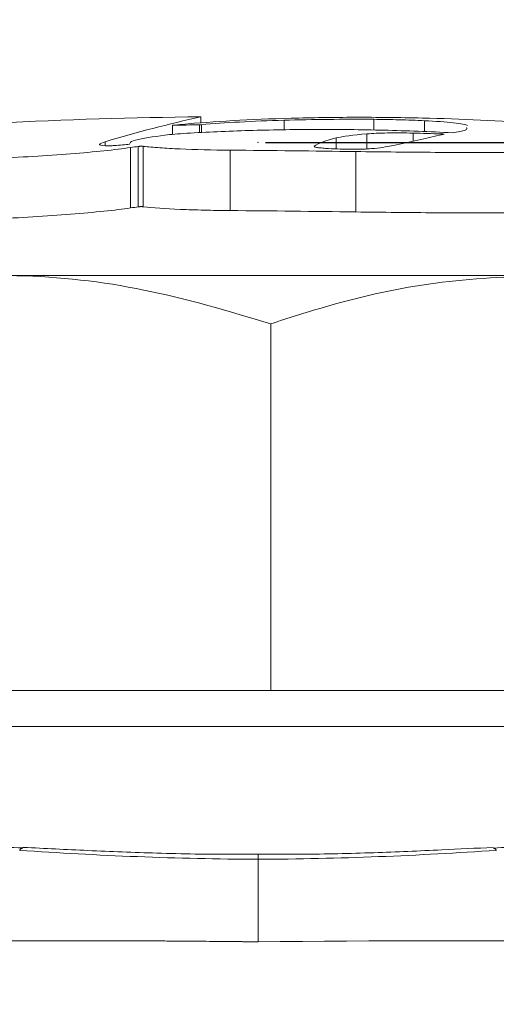
# Model space of a CAD drawing. Units: millimetres. Extents: x 6 to 415, y 5 to 290.
# Drawn here: x 87 to 91, y 144 to 152 of the extents above; entities that cross this region are included whole.
import ezdxf

# ---------------------------------------------------------------- set-up
doc = ezdxf.new("R2010")
doc.units = ezdxf.units.MM
doc.header["$PDSIZE"] = -1
doc.linetypes.add('PHANTOM', pattern=[12.7, 6.35, -1.27, 1.27, -1.27, 1.27, -1.27])
doc.layers.add('OBJECTE', color=7, linetype='Continuous', lineweight=30)
doc.layers.add('TEXTO', color=7, linetype='Continuous')
doc.styles.add('SLDTEXTSTYLE2', font='GOTHIC.TTF', dxfattribs={"width": 0.913})
doc.dimstyles.new('SLDDIMSTYLE1', dxfattribs={"dimtxt": 3.5, "dimasz": 3.302, "dimexe": 0, "dimexo": 0.0625, "dimgap": 0.875, "dimtad": 1, "dimtoh": 1, "dimdec": 4, "dimlfac": 2, "dimzin": 12, "dimdsep": 46, "dimtxsty": 'SLDTEXTSTYLE2', "dimsah": 1, "dimcen": 0.09, "dimazin": 0, "dimtfac": 1, "dimtofl": 0, "dimtmove": 0, "dimatfit": 3, "dimfxl": 1, "dimtolj": 1, "dimtzin": 12, "dimarcsym": 0})
doc.dimstyles.new('SLDDIMSTYLE2', dxfattribs={"dimtxt": 3.5, "dimasz": 3.302, "dimexe": 0, "dimexo": 0.0625, "dimgap": 0.875, "dimtad": 1, "dimtoh": 1, "dimlfac": 2, "dimrnd": 1e-09, "dimzin": 12, "dimdsep": 46, "dimtxsty": 'SLDTEXTSTYLE2', "dimsah": 1, "dimcen": 0.09, "dimadec": 0, "dimazin": 0, "dimtfac": 1, "dimtofl": 0, "dimtmove": 0, "dimatfit": 3, "dimfxl": 1, "dimtolj": 1, "dimtzin": 12, "dimarcsym": 0})
doc.dimstyles.new('SLDDIMSTYLE3', dxfattribs={"dimtxt": 3.5, "dimasz": 3.302, "dimexe": 0, "dimexo": 0.0625, "dimgap": 0.875, "dimtad": 1, "dimtoh": 1, "dimdec": 0, "dimlfac": 2, "dimrnd": 1e-09, "dimzin": 12, "dimdsep": 46, "dimtxsty": 'SLDTEXTSTYLE2', "dimsah": 1, "dimcen": 0.09, "dimadec": 0, "dimazin": 0, "dimtfac": 1, "dimtdec": 0, "dimtofl": 0, "dimtmove": 0, "dimatfit": 3, "dimfxl": 1, "dimtolj": 1, "dimtzin": 12, "dimarcsym": 0})
doc.dimstyles.new('SLDDIMSTYLE4', dxfattribs={"dimtxt": 3.5, "dimasz": 3.302, "dimexe": 0, "dimexo": 0.0625, "dimgap": 0.875, "dimtad": 1, "dimtoh": 1, "dimdec": 0, "dimlfac": 2, "dimrnd": 1e-09, "dimzin": 12, "dimdsep": 46, "dimtxsty": 'SLDTEXTSTYLE2', "dimsah": 1, "dimcen": 0.09, "dimadec": 0, "dimazin": 0, "dimtfac": 1, "dimtofl": 0, "dimtmove": 0, "dimatfit": 3, "dimfxl": 1, "dimtolj": 1, "dimtzin": 12, "dimarcsym": 0})

# ---------------------------------------------------------------- blocks, each defined once
blk = doc.blocks.new('*D13')
at = {"layer": 'Defpoints', "color": 0, "transparency": 16777216}
for p in [(58.1119, 140.6118), (47.54, 137.2715), (59.5496, 134.618), (88.9477, 134.618), (117.8318, 134.618)]:
    blk.add_point(p, dxfattribs=at)
at = {"layer": 'TEXTO', "color": 0, "lineweight": -2, "transparency": 16777216}
for p, q in [((58.0506, 140.6238), (48.2174, 142.5351)), ((59.4871, 134.618), (47.4551, 134.618))]:
    blk.add_line(p, q, dxfattribs=at)
blk.add_arc((88.9477, 134.618), 41.4926, 173.56083, 175.43917, dxfattribs=at)
at = {"layer": 'TEXTO', "color": 0, "transparency": 16777216}
for points in [[(47.1729, 139.3547), (48.2608, 139.1879), (48.2174, 142.5351)], [(48.1364, 137.8955), (47.0366, 137.9393), (47.4551, 134.618)]]:
    blk.add_solid(points, dxfattribs=at)
at = {"layer": 'TEXTO', "color": 0, "transparency": 16777216, "insert": (42.4299, 148.3385), "char_height": 3.5, "attachment_point": 1, "style": 'SLDTEXTSTYLE2'}
blk.add_mtext('\\A1;11.00°', dxfattribs=at)
blk = doc.blocks.new('*D14')
at = {"layer": 'Defpoints', "color": 0, "transparency": 16777216}
for p in [(108.9477, 160.9505), (68.9477, 134.618), (108.9477, 134.618)]:
    blk.add_point(p, dxfattribs=at)
at = {"layer": 'TEXTO', "color": 0, "lineweight": -2, "transparency": 16777216}
for p, q in [((68.9477, 134.6805), (68.9477, 160.9505)), ((72.2497, 160.9505), (105.6457, 160.9505)), ((108.9477, 134.6805), (108.9477, 160.9505))]:
    blk.add_line(p, q, dxfattribs=at)
at = {"layer": 'TEXTO', "color": 0, "transparency": 16777216}
for points in [[(72.2497, 161.5008), (72.2497, 160.4001), (68.9477, 160.9505)], [(105.6457, 161.5008), (105.6457, 160.4001), (108.9477, 160.9505)]]:
    blk.add_solid(points, dxfattribs=at)
at = {"layer": 'TEXTO', "color": 0, "transparency": 16777216, "insert": (90.4048, 165.5016), "char_height": 3.5, "attachment_point": 2, "style": 'SLDTEXTSTYLE2'}
blk.add_mtext('\\A1;80', dxfattribs=at)
blk = doc.blocks.new('*D15')
at = {"layer": 'Defpoints', "color": 0, "transparency": 16777216}
for p in [(88.9477, 151.2926), (88.9477, 117.9434), (125.7895, 117.9434)]:
    blk.add_point(p, dxfattribs=at)
at = {"layer": 'TEXTO', "color": 0, "lineweight": -2, "transparency": 16777216}
for p, q in [((89.0102, 151.2926), (125.7895, 151.2926)), ((125.7895, 147.9906), (125.7895, 121.2454)), ((89.0102, 117.9434), (125.7895, 117.9434))]:
    blk.add_line(p, q, dxfattribs=at)
at = {"layer": 'TEXTO', "color": 0, "transparency": 16777216}
for points in [[(125.2392, 147.9906), (126.3399, 147.9906), (125.7895, 151.2926)], [(125.2392, 121.2454), (126.3399, 121.2454), (125.7895, 117.9434)]]:
    blk.add_solid(points, dxfattribs=at)
at = {"layer": 'TEXTO', "color": 0, "transparency": 16777216, "insert": (121.2385, 135.1437), "char_height": 3.5, "attachment_point": 2, "rotation": 90, "style": 'SLDTEXTSTYLE2'}
blk.add_mtext('\\A1;67', dxfattribs=at)
blk = doc.blocks.new('*D16')
at = {"layer": 'Defpoints', "color": 0, "transparency": 16777216}
for p in [(115.3723, 168.8233), (62.5231, 134.618), (115.3723, 134.618)]:
    blk.add_point(p, dxfattribs=at)
at = {"layer": 'TEXTO', "color": 0, "lineweight": -2, "transparency": 16777216}
for p, q in [((62.5231, 134.6805), (62.5231, 168.8233)), ((65.8251, 168.8233), (112.0703, 168.8233)), ((115.3723, 134.6805), (115.3723, 168.8233))]:
    blk.add_line(p, q, dxfattribs=at)
at = {"layer": 'TEXTO', "color": 0, "transparency": 16777216}
for points in [[(65.8251, 169.3736), (65.8251, 168.2729), (62.5231, 168.8233)], [(112.0703, 169.3736), (112.0703, 168.2729), (115.3723, 168.8233)]]:
    blk.add_solid(points, dxfattribs=at)
at = {"layer": 'TEXTO', "color": 0, "transparency": 16777216, "insert": (89.496, 173.3743), "char_height": 3.5, "attachment_point": 2, "style": 'SLDTEXTSTYLE2'}
blk.add_mtext('\\A1;106', dxfattribs=at)

msp = doc.modelspace()

# ---------------------------------------------------------------- linework, layer by layer
at = {"color": 7, "linetype": 'Continuous', "lineweight": 15}
for p, q in [((88.461097, 151.374083), (88.461097, 151.438091)), ((88.471075, 151.453463), (88.471075, 151.505208)), ((88.236888, 151.358679), (88.236888, 151.435042)), ((91.277461, 150.186663), (86.778415, 150.186663)), ((89.054685, 146.736663), (89.054685, 149.784739)), ((89.054685, 146.736663), (86.778415, 146.736663)), ((91.277461, 146.736663), (89.054685, 146.736663)), ((84.679994, 146.436662), (94.947699, 146.436662)), ((86.991901, 145.425842), (86.990093, 145.425982))]:
    msp.add_line(p, q, dxfattribs=at)
at = {"color": 8, "linetype": 'PHANTOM', "lineweight": 0}
for p, q in [((88.476315, 151.374914), (88.476315, 151.439445)), ((89.164432, 151.396308), (89.164432, 151.476836)), ((89.91115, 151.394349), (89.91115, 151.484253)), ((90.333294, 151.381344), (90.333294, 151.472872)), ((89.854326, 151.238386), (89.854326, 151.363671)), ((90.238478, 151.303262), (90.238478, 151.369488)), ((87.676005, 151.265139), (87.676005, 151.29808)), ((89.597824, 151.238546), (89.597824, 151.329253)), ((87.887577, 150.747508), (87.887577, 151.249506)), ((87.951895, 150.756886), (87.951895, 151.258839)), ((87.993645, 150.757711), (87.993645, 151.259653)), ((88.715102, 150.725801), (88.715102, 151.227772)), ((89.760876, 150.714273), (89.760876, 151.216341))]:
    msp.add_line(p, q, dxfattribs=at)
for centre, radius, start, end in [((86.994578, 145.39428), 0.032017, 98.0516585, 157.6398409), ((90.901041, 145.394476), 0.031738, 22.1847031, 82.9098143)]:
    msp.add_arc(centre, radius, start, end, dxfattribs=at)
at = {"color": 7, "linetype": 'Continuous', "lineweight": 15}
for points in [[(88.471075, 151.505207), (87.906876, 151.499032), (87.343011, 151.48191), (86.779488, 151.453572)], [(87.676005, 151.298081), (87.940816, 151.37672), (88.205843, 151.445609), (88.471075, 151.505207)], [(88.316731, 151.442396), (88.290115, 151.439976), (88.263501, 151.437525), (88.236888, 151.435042)], [(88.236888, 151.435042), (88.311622, 151.43625), (88.386359, 151.437266), (88.461097, 151.438091)], [(88.461097, 151.438091), (88.46617, 151.438544), (88.471243, 151.438995), (88.476315, 151.439445)], [(88.476315, 151.439445), (88.672115, 151.456812), (88.901421, 151.469667), (89.164432, 151.476835)], [(89.164432, 151.476835), (89.404039, 151.483366), (89.652941, 151.485968), (89.91115, 151.484253)], [(91.279389, 151.452099), (90.959542, 151.47306), (90.638179, 151.487363), (90.31529, 151.49493)], [(88.355066, 151.368292), (88.283662, 151.364052), (88.222603, 151.358731), (88.173974, 151.352621)], [(89.854326, 151.363671), (89.738299, 151.354544), (89.652848, 151.34294), (89.597824, 151.329254)], [(90.073796, 151.266707), (90.214017, 151.297815), (90.345865, 151.327012), (90.469324, 151.354502)], [(90.469187, 151.363352), (90.392289, 151.365604), (90.315386, 151.367649), (90.238478, 151.369487)], [(90.469324, 151.354502), (90.477855, 151.356349), (90.486387, 151.358185), (90.494919, 151.360012)], [(87.678347, 151.264889), (87.643216, 151.267229), (87.625336, 151.271118), (87.628969, 151.275631)], [(87.628969, 151.275631), (87.634944, 151.283053), (87.650624, 151.290543), (87.676005, 151.298081)], [(87.87963, 151.277942), (87.843356, 151.273545), (87.801048, 151.269551), (87.75269, 151.265924)], [(87.882887, 151.28883), (87.881801, 151.285219), (87.880715, 151.28159), (87.87963, 151.277942)], [(87.92965, 151.310613), (87.900647, 151.303322), (87.885058, 151.296051), (87.882887, 151.28883)], [(88.173974, 151.352621), (88.070309, 151.339595), (87.98889, 151.325506), (87.92965, 151.310613)], [(89.597824, 151.329254), (89.513983, 151.3084), (89.452846, 151.285872), (89.414351, 151.26184)], [(87.887577, 151.249505), (87.909015, 151.252642), (87.930455, 151.255753), (87.951895, 151.258839)], [(88.715102, 151.227771), (89.061953, 151.224915), (89.410545, 151.221152), (89.760876, 151.216341)], [(89.510573, 151.243034), (89.541137, 151.240984), (89.573855, 151.239303), (89.608734, 151.237984)], [(89.918024, 151.242851), (89.982353, 151.250221), (90.03427, 151.258143), (90.073796, 151.266707)], [(87.951895, 150.756886), (87.930455, 150.753785), (87.909015, 150.750659), (87.887577, 150.747507)], [(89.760876, 150.714272), (89.410546, 150.719155), (89.061953, 150.72295), (88.715102, 150.725801)]]:
    msp.add_open_spline(points, degree=3, dxfattribs=at)
for points, knots in [([(90.31529, 151.49493), (90.123551, 151.499423), (89.936777, 151.501416), (89.57275, 151.500816), (89.394667, 151.498197), (88.880789, 151.483816), (88.578552, 151.466199), (88.316731, 151.442396)], [0, 0, 0, 0, 0.25, 0.25, 0.5, 0.5, 1, 1, 1, 1]), ([(89.91115, 151.484253), (89.980815, 151.483791), (90.050964, 151.4826), (90.192194, 151.478801), (90.263702, 151.476162), (90.333294, 151.472873)], [0, 0, 0, 0, 0.5, 0.5, 1, 1, 1, 1]), ([(90.333294, 151.472873), (90.425761, 151.468502), (90.509425, 151.462255), (90.635931, 151.44823), (90.677661, 151.440559), (90.690467, 151.433605)], [0, 0, 0, 0, 0.5, 0.5, 1, 1, 1, 1]), ([(90.565279, 151.372359), (90.375837, 151.382027), (90.185995, 151.38913), (89.900654, 151.396033), (89.805443, 151.397706), (89.614826, 151.399785), (89.518925, 151.400187), (89.235136, 151.399467), (89.051423, 151.396466), (88.694643, 151.38583), (88.520585, 151.378122), (88.355066, 151.368292)], [0, 0, 0, 0, 0.25, 0.25, 0.375, 0.375, 0.5, 0.5, 0.75, 0.75, 1, 1, 1, 1]), ([(90.238478, 151.369487), (90.163428, 151.371373), (90.090461, 151.371774), (89.958808, 151.369736), (89.900386, 151.367294), (89.854326, 151.363671)], [0, 0, 0, 0, 0.5, 0.5, 1, 1, 1, 1]), ([(90.494919, 151.360012), (90.495734, 151.360187), (90.496096, 151.360391), (90.495975, 151.360607), (90.495854, 151.360823), (90.495248, 151.361058), (90.494206, 151.361292), (90.493163, 151.361526), (90.491654, 151.361765), (90.489805, 151.36199), (90.487955, 151.362215), (90.485712, 151.362432), (90.483263, 151.362622), (90.480819, 151.362812), (90.4781, 151.362981), (90.475334, 151.363114), (90.473314, 151.363211), (90.471234, 151.363292), (90.469187, 151.363352)], [0, 0, 0, 0, 0.0000168672497, 0.0000168672497, 0.0000168672497, 0.0000337323258, 0.0000337323258, 0.0000337323258, 0.000050627468, 0.000050627468, 0.000050627468, 0.000067530649, 0.000067530649, 0.000067530649, 0.0000844036449, 0.0000844036449, 0.0000844036449, 0.000096640233, 0.000096640233, 0.000096640233, 0.000096640233]), ([(90.682624, 151.417358), (90.686488, 151.408956), (90.69423, 151.392117), (90.608322, 151.378954), (90.565279, 151.372358)], [0, 0, 0, 0, 0.49895849, 1, 1, 1, 1]), ([(86.745732, 151.158686), (86.85696, 151.163689), (86.966655, 151.169466), (87.183077, 151.182547), (87.28957, 151.189869), (87.487478, 151.205386), (87.581706, 151.213806), (87.74948, 151.231181), (87.82359, 151.240143), (87.887577, 151.249505)], [0, 0, 0, 0, 0.25, 0.25, 0.5, 0.5, 0.75, 0.75, 1, 1, 1, 1]), ([(87.75269, 151.265924), (87.746874, 151.265488), (87.740407, 151.265113), (87.733823, 151.264831), (87.727238, 151.264549), (87.720353, 151.264351), (87.713742, 151.264254), (87.707145, 151.264158), (87.700639, 151.26416), (87.694762, 151.26426), (87.68861, 151.264365), (87.682969, 151.264581), (87.678347, 151.264889)], [0, 0, 0, 0, 0.000040176206, 0.000040176206, 0.000040176206, 0.000080359056, 0.000080359056, 0.000080359056, 0.000120448751, 0.000120448751, 0.000120448751, 0.000162474734, 0.000162474734, 0.000162474734, 0.000162474734]), ([(87.951895, 151.258839), (87.953506, 151.259071), (87.955536, 151.259291), (87.957817, 151.259481), (87.960098, 151.259672), (87.962694, 151.259837), (87.96539, 151.259964), (87.968078, 151.26009), (87.970939, 151.260182), (87.973736, 151.260231), (87.976523, 151.260279), (87.979322, 151.260286), (87.981902, 151.260252), (87.984477, 151.260218), (87.986904, 151.260141), (87.988982, 151.260028), (87.990791, 151.25993), (87.992378, 151.259803), (87.993645, 151.259654)], [0, 0, 0, 0, 0.0000168524823, 0.0000168524823, 0.0000168524823, 0.0000337081178, 0.0000337081178, 0.0000337081178, 0.0000505170053, 0.0000505170053, 0.0000505170053, 0.0000672674654, 0.0000672674654, 0.0000672674654, 0.000083990957, 0.000083990957, 0.000083990957, 0.0000984936167, 0.0000984936167, 0.0000984936167, 0.0000984936167]), ([(87.993645, 151.259654), (88.032882, 151.255053), (88.078317, 151.250954), (88.181129, 151.243642), (88.239276, 151.240405), (88.424722, 151.232356), (88.566552, 151.228995), (88.715102, 151.227771)], [0, 0, 0, 0, 0.25, 0.25, 0.5, 0.5, 1, 1, 1, 1]), ([(89.415324, 151.259443), (89.415044, 151.258224), (89.414301, 151.254987), (89.439694, 151.249734), (89.476005, 151.245515), (89.502995, 151.243577), (89.510573, 151.243033)], [0, 0, 0, 0, 0.20173488, 0.53576542, 0.86967143, 1, 1, 1, 1]), ([(89.608734, 151.237984), (89.666558, 151.235796), (89.727798, 151.235079), (89.838383, 151.236777), (89.886062, 151.239189), (89.918024, 151.242851)], [0, 0, 0, 0, 0.5, 0.5, 1, 1, 1, 1]), ([(89.760876, 151.216341), (89.987075, 151.213235), (90.206908, 151.210999), (90.527411, 151.209136), (90.633241, 151.208771), (90.838251, 151.208656), (90.937469, 151.208903), (91.033373, 151.209504)], [0, 0, 0, 0, 0.5, 0.5, 0.75, 0.75, 1, 1, 1, 1]), ([(87.887577, 150.747507), (87.82359, 150.7381), (87.749442, 150.729085), (87.581445, 150.711588), (87.48732, 150.703125), (87.289423, 150.687497), (87.182798, 150.680106), (86.966597, 150.666916), (86.856961, 150.661077), (86.745732, 150.656009)], [0, 0, 0, 0, 0.25, 0.25, 0.5, 0.5, 0.75, 0.75, 1, 1, 1, 1]), ([(87.993645, 150.757712), (87.992185, 150.757883), (87.990295, 150.758027), (87.988129, 150.75813), (87.985963, 150.758233), (87.983462, 150.758299), (87.980832, 150.758321), (87.978209, 150.758344), (87.975385, 150.758324), (87.972597, 150.758264), (87.96981, 150.758204), (87.966981, 150.758102), (87.964343, 150.757966), (87.961701, 150.757829), (87.959177, 150.757656), (87.95698, 150.757459), (87.95504, 150.757286), (87.953309, 150.75709), (87.951895, 150.756886)], [0, 0, 0, 0, 0.0000167715721, 0.0000167715721, 0.0000167715721, 0.0000335457504, 0.0000335457504, 0.0000335457504, 0.0000502839112, 0.0000502839112, 0.0000502839112, 0.0000670079327, 0.0000670079327, 0.0000670079327, 0.0000837609213, 0.0000837609213, 0.0000837609213, 0.0000984975905, 0.0000984975905, 0.0000984975905, 0.0000984975905]), ([(88.715102, 150.725801), (88.640828, 150.726412), (88.569158, 150.727541), (88.430823, 150.730839), (88.363514, 150.733045), (88.177988, 150.741089), (88.072117, 150.748492), (87.993645, 150.757712)], [0, 0, 0, 0, 0.25, 0.25, 0.5, 0.5, 1, 1, 1, 1]), ([(91.033373, 150.707056), (90.841563, 150.705925), (90.63871, 150.7062), (90.318391, 150.708137), (90.208296, 150.70905), (89.986077, 150.711331), (89.873976, 150.712695), (89.760876, 150.714272)], [0, 0, 0, 0, 0.5, 0.5, 0.75, 0.75, 1, 1, 1, 1]), ([(86.778415, 150.186663), (86.83237, 150.186183), (87.240965, 150.182549), (88.01135, 150.094767), (88.704789, 149.888711), (89.054685, 149.784739)], [0, 0, 0, 0, 0.0700902, 0.53078462, 1, 1, 1, 1]), ([(89.054685, 149.784739), (89.196794, 149.830435), (89.628276, 149.969181), (90.36826, 150.14331), (90.973026, 150.172147), (91.277461, 150.186663)], [0, 0, 0, 0, 0.19606474, 0.59530461, 1, 1, 1, 1]), ([(86.991992, 145.426616), (86.892514, 145.430979), (86.599588, 145.443824), (86.129429, 145.473308), (85.58811, 145.514933), (85.075906, 145.564746), (84.594423, 145.622657), (84.146269, 145.6881), (83.738024, 145.760489), (83.395123, 145.83729), (83.165831, 145.897677), (83.06649, 145.932682), (83.044187, 145.940541)], [0, 0, 0, 0, 0.06268509, 0.18458369, 0.30490563, 0.42347734, 0.54024964, 0.65637439, 0.77082091, 0.88011956, 0.97308525, 1, 1, 1, 1]), ([(94.85229, 145.940355), (94.839636, 145.935789), (94.751269, 145.903904), (94.545555, 145.848986), (94.232184, 145.776093), (93.866912, 145.707877), (93.457245, 145.644313), (93.005999, 145.585838), (92.519376, 145.534357), (92.002583, 145.490353), (91.464111, 145.453404), (91.091313, 145.434956), (90.904774, 145.425725)], [0, 0, 0, 0, 0.01553729, 0.1084999, 0.20690885, 0.31056667, 0.41900068, 0.53143897, 0.64692207, 0.76317924, 0.88150116, 1, 1, 1, 1]), ([(88.94765, 145.375555), (88.879813, 145.374879), (88.598711, 145.372077), (88.125038, 145.381171), (87.542107, 145.404), (87.170105, 145.423281), (86.992307, 145.431496), (86.990051, 145.431601)], [0, 0, 0, 0, 0.10302215, 0.42690653, 0.71971745, 0.99644354, 1, 1, 1, 1]), ([(90.904522, 145.431544), (90.762005, 145.424534), (90.434521, 145.408428), (89.900965, 145.385321), (89.390337, 145.372961), (89.06832, 145.375124), (88.94773, 145.375934)], [0, 0, 0, 0, 0.22241322, 0.5110728, 0.81690374, 1, 1, 1, 1]), ([(88.947699, 145.368528), (88.947699, 145.366829), (88.947699, 145.36391), (88.947699, 145.341789), (88.947699, 145.33254)], [0, 0, 0, 0, 0.58184054, 1, 1, 1, 1]), ([(88.947699, 145.33254), (88.947699, 145.260063), (88.947699, 145.15981), (88.947699, 144.983213), (88.947699, 144.918953), (88.947699, 144.786466), (88.947699, 144.717651), (88.947699, 144.646164)], [0, 0, 0, 0, 0.5, 0.5, 0.75, 0.75, 1, 1, 1, 1])]:
    msp.add_open_spline(points, degree=3, knots=knots, dxfattribs=at)
at = {"color": 8, "linetype": 'PHANTOM', "lineweight": 0}
for points, knots in [([(88.947699, 145.33254), (88.612077, 145.333989), (88.276134, 145.341494), (87.614051, 145.367385), (87.287112, 145.385967), (86.964968, 145.406461)], [0, 0, 0, 0, 0.5, 0.5, 1, 1, 1, 1]), ([(88.947699, 145.33254), (89.28332, 145.333989), (89.619263, 145.341494), (90.281346, 145.367385), (90.608285, 145.385967), (90.930429, 145.406461)], [0, 0, 0, 0, 0.5, 0.5, 1, 1, 1, 1]), ([(83.161151, 144.601571), (83.247526, 144.603728), (83.41976, 144.60803), (83.67942, 144.613967), (83.938947, 144.619546), (84.198489, 144.624752), (84.458034, 144.629583), (84.717592, 144.634031), (84.977158, 144.63809), (85.236732, 144.641752), (85.496315, 144.64501), (85.755904, 144.647858), (86.015501, 144.650288), (86.275103, 144.652293), (86.53471, 144.653864), (86.794324, 144.654995), (87.053942, 144.655677), (87.313566, 144.655901), (87.573194, 144.65566), (87.832828, 144.654944), (88.092467, 144.653745), (88.412793, 144.651659), (88.671247, 144.649296), (88.867652, 144.647123), (88.918882, 144.646517), (88.945563, 144.646205), (88.947699, 144.64618)], [0, 0, 0, 0, 0.04665512, 0.09303148, 0.13916026, 0.18506441, 0.2307576, 0.27625277, 0.32156267, 0.36669983, 0.41167658, 0.45650507, 0.50119727, 0.54576496, 0.59021979, 0.63457326, 0.67883673, 0.72302147, 0.76713859, 0.81119908, 0.85521382, 0.89919361, 0.97398971, 0.98645297, 0.99891599, 1, 1, 1, 1]), ([(88.947699, 144.646164), (89.933833, 144.657639), (90.909343, 144.658466), (92.838605, 144.6421), (93.792348, 144.625276), (94.734246, 144.601554)], [0, 0, 0, 0, 0.5, 0.5, 1, 1, 1, 1])]:
    msp.add_open_spline(points, degree=3, knots=knots, dxfattribs=at)
at = {"layer": 'OBJECTE', "lineweight": 0}
msp.add_point((88.947699, 151.292577), dxfattribs=at)

# ---------------------------------------------------------------- dimensions: what is measured, and where the dimension line sits
at = {"layer": 'TEXTO'}
for base, p1, p2, dimstyle, picture, middle in [((115.372302, 168.823278), (62.523095, 134.617973), (115.372302, 134.617973), 'SLDDIMSTYLE4', '*D16', (89.496003, 168.823278)), ((108.947699, 160.950481), (68.947699, 134.617973), (108.947699, 134.617973), 'SLDDIMSTYLE2', '*D14', (90.404822, 160.950481))]:
    dim = msp.add_linear_dim(base=base, p1=p1, p2=p2, dimstyle=dimstyle, dxfattribs=at)
    dim.commit()
    dim.dimension.update_dxf_attribs({"geometry": picture, "text_midpoint": middle, "dimtype": 160})
dim = msp.add_linear_dim(base=(125.789546, 117.943369), p1=(88.947699, 151.292577), p2=(88.947699, 117.943369), angle=90, dimstyle='SLDDIMSTYLE3', dxfattribs=at)
dim.commit()
dim.dimension.update_dxf_attribs({"geometry": '*D15', "text_midpoint": (125.789546, 135.143747), "dimtype": 160})
dim = msp.add_angular_dim_2l(base=(47.540048, 137.271496), line1=((58.111908, 140.611844), (88.947699, 134.617973)), line2=((59.54959, 134.617973), (117.831833, 134.617973)), dimstyle='SLDDIMSTYLE1', dxfattribs=at)
dim.commit()
dim.dimension.update_dxf_attribs({"geometry": '*D13', "text_midpoint": (48.480966, 143.787397), "dimtype": 162})

doc.saveas('drawing.dxf')
